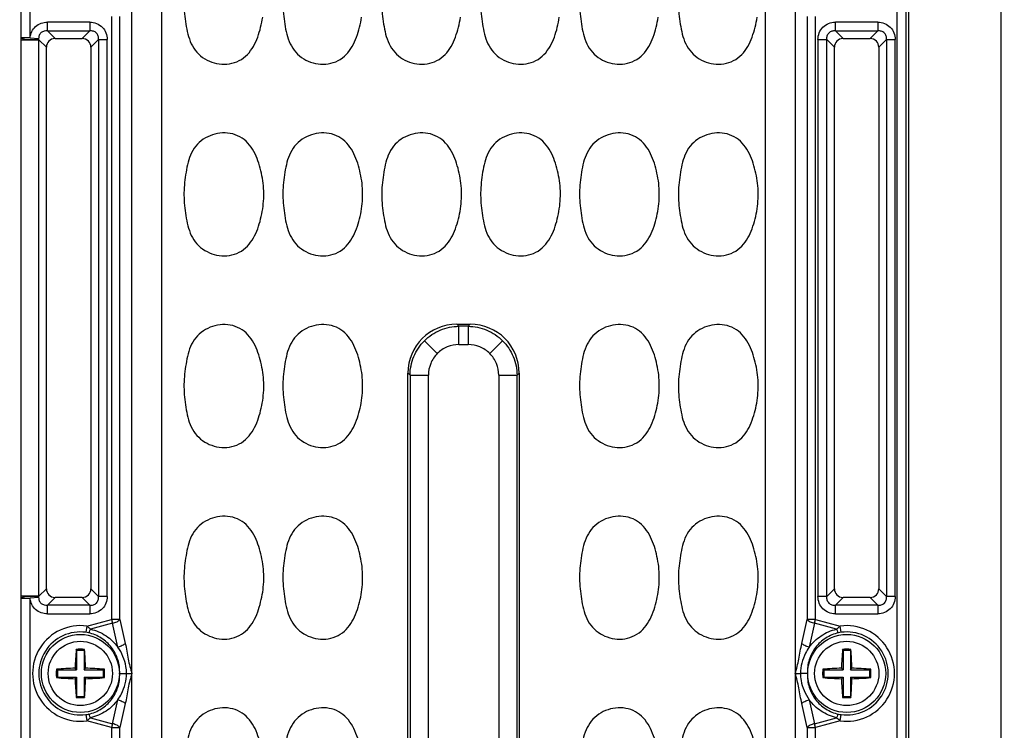
# Model space of a CAD drawing. Units: inches. Extents: x 12209 to 16927, y 346 to 4703.
# Drawn here: x 14605 to 14684, y 1815 to 1873 of the extents above; entities that cross this region are included whole.
import ezdxf

# ---------------------------------------------------------------- set-up
doc = ezdxf.new("R2010")
doc.units = ezdxf.units.IN
doc.header["$PDMODE"] = 3
doc.layers.add('02___PRT_ALL_AXES', color=7, linetype='Continuous')
doc.layers.add('尺寸线', color=3, linetype='Continuous', lineweight=13)
doc.dimstyles.new('ISO-25$0', dxfattribs={"dimscale": 15, "dimtxt": 2.5, "dimasz": 2.5, "dimexe": 1.25, "dimexo": 0.625, "dimtad": 1, "dimdec": 1, "dimdsep": 46, "dimtxsty": 'Standard', "dimcen": 2.5, "dimadec": 0, "dimazin": 0, "dimtfac": 1, "dimtdec": 1, "dimtmove": 0, "dimatfit": 3, "dimfxl": 0, "dimarcsym": 0})

# ---------------------------------------------------------------- blocks, each defined once
blk = doc.blocks.new('*D87')
at = {"layer": 'Defpoints', "color": 0}
for p in [(15290.104, 2098.57), (15290.104, 1856.156), (14534.264, 1822.57)]:
    blk.add_point(p, dxfattribs=at)
at = {"layer": '尺寸线', "color": 0, "lineweight": -2}
for p, q in [((14534.264, 1831.945), (14534.264, 2117.32)), ((15290.104, 1865.531), (15290.104, 2117.32)), ((14571.764, 2098.57), (15252.604, 2098.57))]:
    blk.add_line(p, q, dxfattribs=at)
at = {"layer": '尺寸线', "color": 0}
for points in [[(14571.764, 2104.82), (14571.764, 2092.32), (14534.264, 2098.57)], [(15252.604, 2104.82), (15252.604, 2092.32), (15290.104, 2098.57)]]:
    blk.add_solid(points, dxfattribs=at)
at = {"layer": '尺寸线', "color": 0, "insert": (14912.184, 2127.015), "char_height": 37.5, "attachment_point": 5}
blk.add_mtext('755', dxfattribs=at)

msp = doc.modelspace()

# ---------------------------------------------------------------- linework, layer by layer
at = {"color": 7, "linetype": 'Continuous'}
for p, q in [((14683.965, 1697.123), (14683.965, 1942.123)), ((14675.533, 1935.623), (14675.533, 1703.623)), ((14676.28, 1703.623), (14676.28, 1935.623)), ((14676.465, 1935.623), (14676.465, 1703.623)), ((14613.631, 1713.32), (14613.631, 1925.925)), ((14616.056, 1713.713), (14616.056, 1925.532)), ((14664.875, 1925.532), (14664.875, 1711.213)), ((14667.299, 1925.925), (14667.299, 1713.32)), ((14604.65, 1883.206), (14604.65, 1871.04)), ((14605.397, 1871.04), (14605.397, 1883.206)), ((14606.8, 1871.593), (14606.8, 1872.298)), ((14610.231, 1872.298), (14606.8, 1872.298)), ((14610.231, 1872.298), (14610.231, 1871.593)), ((14611.987, 1872.755), (14611.987, 1823.991)), ((14612.667, 1823.991), (14612.667, 1872.755)), ((14668.263, 1872.755), (14668.263, 1823.991)), ((14668.943, 1823.991), (14668.943, 1872.755)), ((14670.55, 1871.593), (14670.55, 1872.298)), ((14673.981, 1872.298), (14670.55, 1872.298)), ((14673.981, 1872.298), (14673.981, 1871.593)), ((14606.8, 1871.593), (14607.421, 1870.972)), ((14606.8, 1871.593), (14610.231, 1871.593)), ((14609.61, 1870.972), (14610.231, 1871.593)), ((14670.55, 1871.593), (14671.171, 1870.972)), ((14670.55, 1871.593), (14673.981, 1871.593)), ((14673.36, 1870.972), (14673.981, 1871.593)), ((14604.649, 1870.882), (14604.649, 1825.863)), ((14604.649, 1870.882), (14606.101, 1870.882)), ((14605.397, 1871.04), (14604.65, 1871.04)), ((14605.397, 1871.04), (14606.091, 1870.971)), ((14606.101, 1825.863), (14606.101, 1870.882)), ((14606.716, 1870.267), (14606.101, 1870.882)), ((14607.421, 1870.972), (14609.61, 1870.972)), ((14610.936, 1870.888), (14610.314, 1870.267)), ((14610.936, 1870.888), (14610.936, 1825.857)), ((14610.936, 1870.888), (14611.64, 1870.888)), ((14611.64, 1825.857), (14611.64, 1870.888)), ((14669.14, 1870.888), (14669.14, 1825.857)), ((14669.14, 1870.888), (14669.845, 1870.888)), ((14669.845, 1825.857), (14669.845, 1870.888)), ((14670.466, 1870.267), (14669.845, 1870.888)), ((14671.171, 1870.972), (14673.36, 1870.972)), ((14674.686, 1870.888), (14674.064, 1870.267)), ((14674.686, 1870.888), (14674.686, 1825.857)), ((14674.686, 1870.888), (14675.39, 1870.888)), ((14675.39, 1825.857), (14675.39, 1870.888)), ((14606.716, 1826.478), (14606.716, 1870.267)), ((14610.314, 1870.267), (14610.314, 1826.478)), ((14670.466, 1826.478), (14670.466, 1870.267)), ((14674.064, 1870.267), (14674.064, 1826.478)), ((14639.926, 1847.873), (14640.096, 1847.703)), ((14639.926, 1847.873), (14641.004, 1847.873)), ((14640.096, 1846.217), (14640.096, 1847.703)), ((14640.834, 1847.703), (14640.096, 1847.703)), ((14640.834, 1847.703), (14641.004, 1847.873)), ((14640.834, 1847.703), (14640.834, 1846.217)), ((14638.343, 1845.495), (14637.302, 1846.535)), ((14642.588, 1845.495), (14643.628, 1846.535)), ((14640.096, 1846.217), (14640.834, 1846.217)), ((14635.965, 1795.334), (14635.965, 1843.912)), ((14636.135, 1843.742), (14635.965, 1843.912)), ((14636.135, 1843.742), (14636.135, 1795.504)), ((14636.135, 1843.742), (14637.621, 1843.742)), ((14637.621, 1795.504), (14637.621, 1843.742)), ((14643.31, 1843.742), (14643.31, 1795.504)), ((14643.31, 1843.742), (14644.795, 1843.742)), ((14644.965, 1843.912), (14644.795, 1843.742)), ((14644.795, 1795.504), (14644.795, 1843.742)), ((14644.965, 1843.912), (14644.965, 1795.334)), ((14606.101, 1825.863), (14604.649, 1825.863)), ((14606.091, 1825.774), (14605.397, 1825.706)), ((14606.101, 1825.863), (14606.716, 1826.478)), ((14607.421, 1825.773), (14606.8, 1825.152)), ((14609.61, 1825.773), (14607.421, 1825.773)), ((14610.231, 1825.152), (14609.61, 1825.773)), ((14610.314, 1826.478), (14610.936, 1825.857)), ((14611.64, 1825.857), (14610.936, 1825.857)), ((14669.845, 1825.857), (14669.14, 1825.857)), ((14669.845, 1825.857), (14670.466, 1826.478)), ((14671.171, 1825.773), (14670.55, 1825.152)), ((14673.36, 1825.773), (14671.171, 1825.773)), ((14673.981, 1825.152), (14673.36, 1825.773)), ((14674.064, 1826.478), (14674.686, 1825.857)), ((14675.39, 1825.857), (14674.686, 1825.857)), ((14604.65, 1825.706), (14604.65, 1813.54)), ((14604.65, 1825.706), (14605.397, 1825.706)), ((14605.397, 1813.54), (14605.397, 1825.706)), ((14606.8, 1824.447), (14606.8, 1825.152)), ((14610.231, 1825.152), (14606.8, 1825.152)), ((14610.231, 1825.152), (14610.231, 1824.447)), ((14670.55, 1824.447), (14670.55, 1825.152)), ((14673.981, 1825.152), (14670.55, 1825.152)), ((14673.981, 1825.152), (14673.981, 1824.447)), ((14606.8, 1824.447), (14610.231, 1824.447)), ((14670.55, 1824.447), (14673.981, 1824.447)), ((14609.987, 1823.455), (14609.919, 1822.951)), ((14609.987, 1823.455), (14611.987, 1823.991)), ((14612.069, 1823.684), (14610.279, 1823.205)), ((14611.987, 1823.991), (14612.069, 1823.684)), ((14612.667, 1823.991), (14611.987, 1823.991)), ((14612.5, 1821.748), (14612.069, 1823.684)), ((14612.667, 1823.991), (14613.098, 1822.054)), ((14667.832, 1822.054), (14668.263, 1823.991)), ((14668.943, 1823.991), (14668.263, 1823.991)), ((14668.861, 1823.684), (14668.43, 1821.748)), ((14668.861, 1823.684), (14668.943, 1823.991)), ((14670.651, 1823.205), (14668.861, 1823.684)), ((14668.943, 1823.991), (14670.943, 1823.455)), ((14671.012, 1822.951), (14670.943, 1823.455)), ((14609.165, 1821.473), (14609.129, 1821.572)), ((14609.165, 1821.473), (14609.165, 1819.923)), ((14609.765, 1821.473), (14609.165, 1821.473)), ((14609.765, 1821.473), (14609.802, 1821.572)), ((14609.765, 1821.473), (14609.765, 1819.923)), ((14671.165, 1821.473), (14671.129, 1821.572)), ((14671.165, 1821.473), (14671.165, 1819.923)), ((14671.765, 1821.473), (14671.165, 1821.473)), ((14671.765, 1821.473), (14671.802, 1821.572)), ((14671.765, 1821.473), (14671.765, 1819.923)), ((14607.615, 1819.923), (14607.524, 1819.96)), ((14607.615, 1819.923), (14607.615, 1819.323)), ((14607.615, 1819.923), (14609.165, 1819.923)), ((14609.165, 1819.923), (14609.043, 1820.045)), ((14609.765, 1819.923), (14609.888, 1820.045)), ((14609.765, 1819.923), (14611.315, 1819.923)), ((14611.315, 1819.923), (14611.406, 1819.96)), ((14611.315, 1819.923), (14611.315, 1819.323)), ((14612.642, 1819.623), (14613.208, 1819.623)), ((14613.208, 1819.623), (14613.628, 1819.623)), ((14613.516, 1819.623), (14613.628, 1819.623)), ((14667.302, 1819.623), (14667.722, 1819.623)), ((14668.288, 1819.623), (14667.722, 1819.623)), ((14669.615, 1819.923), (14669.524, 1819.96)), ((14669.615, 1819.923), (14669.615, 1819.323)), ((14669.615, 1819.923), (14671.165, 1819.923)), ((14671.165, 1819.923), (14671.043, 1820.045)), ((14671.765, 1819.923), (14671.888, 1820.045)), ((14671.765, 1819.923), (14673.315, 1819.923)), ((14673.315, 1819.923), (14673.406, 1819.96)), ((14673.315, 1819.923), (14673.315, 1819.323)), ((14607.615, 1819.323), (14607.524, 1819.285)), ((14607.615, 1819.323), (14609.165, 1819.323)), ((14609.165, 1819.323), (14609.043, 1819.2)), ((14609.165, 1819.323), (14609.165, 1817.773)), ((14609.765, 1819.323), (14609.765, 1817.773)), ((14609.765, 1819.323), (14609.888, 1819.2)), ((14609.765, 1819.323), (14611.315, 1819.323)), ((14611.315, 1819.323), (14611.406, 1819.285)), ((14669.615, 1819.323), (14669.524, 1819.285)), ((14669.615, 1819.323), (14671.165, 1819.323)), ((14671.165, 1819.323), (14671.043, 1819.2)), ((14671.165, 1819.323), (14671.165, 1817.773)), ((14671.765, 1819.323), (14671.765, 1817.773)), ((14671.765, 1819.323), (14671.888, 1819.2)), ((14671.765, 1819.323), (14673.315, 1819.323)), ((14673.315, 1819.323), (14673.406, 1819.285)), ((14609.165, 1817.773), (14609.129, 1817.673)), ((14609.165, 1817.773), (14609.765, 1817.773)), ((14609.765, 1817.773), (14609.802, 1817.673)), ((14612.069, 1815.561), (14612.5, 1817.497)), ((14613.098, 1817.191), (14612.667, 1815.255)), ((14668.263, 1815.255), (14667.832, 1817.191)), ((14668.43, 1817.497), (14668.861, 1815.561)), ((14671.165, 1817.773), (14671.129, 1817.673)), ((14671.165, 1817.773), (14671.765, 1817.773)), ((14671.765, 1817.773), (14671.802, 1817.673)), ((14609.919, 1816.294), (14609.987, 1815.791)), ((14670.943, 1815.791), (14671.012, 1816.294)), ((14611.987, 1815.255), (14609.987, 1815.791)), ((14610.279, 1816.041), (14612.069, 1815.561)), ((14612.069, 1815.561), (14611.987, 1815.255)), ((14668.861, 1815.561), (14670.651, 1816.041)), ((14668.943, 1815.255), (14668.861, 1815.561)), ((14670.943, 1815.791), (14668.943, 1815.255)), ((14611.987, 1815.255), (14611.987, 1766.491)), ((14611.987, 1815.255), (14612.667, 1815.255)), ((14612.667, 1766.491), (14612.667, 1815.255)), ((14668.263, 1815.255), (14668.263, 1766.491)), ((14668.263, 1815.255), (14668.943, 1815.255)), ((14668.943, 1766.491), (14668.943, 1815.255))]:
    msp.add_line(p, q, dxfattribs=at)
for centre in [(14609.465, 1819.623), (14671.465, 1819.623)]:
    msp.add_circle(centre, 3.155, dxfattribs=at)
for centre, radius, start, end in [((14613.567, 1870.88), 8.918, 178.97427, 179.98476), ((14602.942, 1870.58), 3.173, 5.46153, 7.08089), ((14613.567, 1825.865), 8.918, 180.01524, 181.02573), ((14602.942, 1826.165), 3.173, 352.91911, 354.53847), ((14609.465, 1819.623), 3.867, 82.24297, 277.75703), ((14671.465, 1819.623), 3.867, 262.24297, 97.75703), ((14609.465, 1819.623), 3.359, 82.24297, 277.75703), ((14609.586, 1820.481), 2.493, 77.52808, 82.32041), ((14671.345, 1820.481), 2.493, 97.67964, 102.47203), ((14671.465, 1819.623), 3.359, 262.24297, 97.75703), ((14635.678, 1819.312), 26.645, 175.13459, 178.42409), ((14609.465, 1811.481), 10.097, 88.09045, 91.90955), ((14583.171, 1819.308), 26.727, 1.5811, 4.86053), ((14697.678, 1819.312), 26.645, 175.13459, 178.42409), ((14671.465, 1811.481), 10.097, 88.09045, 91.90955), ((14645.171, 1819.308), 26.727, 1.5811, 4.86053), ((14618.541, 1819.623), 11.022, 178.24694, 179.99996), ((14618.542, 1819.623), 11.023, 180.00011, 181.75298), ((14609.781, 1793.32), 26.735, 91.58119, 94.84144), ((14609.154, 1793.393), 26.662, 85.15424, 88.42341), ((14600.389, 1819.623), 11.023, 0.00011, 1.75298), ((14600.39, 1819.623), 11.022, 358.24694, 359.99996), ((14680.541, 1819.623), 11.022, 178.24694, 179.99996), ((14680.542, 1819.623), 11.023, 180.00011, 181.75298), ((14671.781, 1793.32), 26.735, 91.58119, 94.84144), ((14671.154, 1793.393), 26.662, 85.15424, 88.42341), ((14662.389, 1819.623), 11.023, 0.00011, 1.75298), ((14662.39, 1819.623), 11.022, 358.24694, 359.99996), ((14609.776, 1845.852), 26.662, 265.15424, 268.42341), ((14635.76, 1819.938), 26.727, 181.5811, 184.86053), ((14583.252, 1819.933), 26.645, 355.13459, 358.4241), ((14609.15, 1845.925), 26.735, 271.58119, 274.84144), ((14671.776, 1845.852), 26.662, 265.15424, 268.42341), ((14697.76, 1819.938), 26.727, 181.5811, 184.86053), ((14645.252, 1819.933), 26.645, 355.13459, 358.4241), ((14671.15, 1845.925), 26.735, 271.58119, 274.84144), ((14609.465, 1827.764), 10.097, 268.09045, 271.90955), ((14671.465, 1827.764), 10.097, 268.09045, 271.90955), ((14609.586, 1818.764), 2.493, 277.67964, 282.47203), ((14671.345, 1818.764), 2.493, 257.52808, 262.32041)]:
    msp.add_arc(centre, radius, start, end, dxfattribs=at)
for centre, major_axis, ratio, start_param, end_param in [((14607.514, 1870.174), (-0.596, 0.596), 0.889126, -0.726775, 0.726775), ((14609.516, 1870.174), (0.596, 0.596), 0.889126, -0.726775, 0.726775), ((14671.264, 1870.174), (0.596, -0.596), 0.889126, 2.414818, 3.868368), ((14673.266, 1870.174), (0.596, 0.596), 0.889126, -0.726775, 0.726775), ((14640.005, 1843.833), (-2.884, 2.884), 0.980815, -0.775713, 0.775713), ((14640.926, 1843.833), (2.884, 2.884), 0.980815, -0.775713, 0.775713), ((14607.514, 1826.571), (0.596, 0.596), 0.889126, -3.868368, -2.414818), ((14609.516, 1826.571), (-0.596, 0.596), 0.889126, -3.868368, -2.414818), ((14671.264, 1826.571), (0.596, 0.596), 0.889126, 2.414818, 3.868368), ((14673.266, 1826.571), (0.596, -0.596), 0.889126, -0.726775, 0.726775)]:
    msp.add_ellipse(centre, major_axis=major_axis, ratio=ratio, start_param=start_param, end_param=end_param, dxfattribs=at)
for points, knots in [([(14617.925, 1875.04), (14617.892, 1874.766), (14617.84, 1874.215), (14617.85, 1873.385), (14617.936, 1872.561), (14618.062, 1871.742), (14618.255, 1870.934), (14618.607, 1870.175), (14619.17, 1869.55), (14619.886, 1869.117), (14620.691, 1868.887), (14621.529, 1868.892), (14622.331, 1869.146), (14623.006, 1869.651), (14623.491, 1870.332), (14623.83, 1871.092), (14624.064, 1871.888), (14624.174, 1872.43), (14624.215, 1872.702)], [0, 0, 0, 0, 0.062567, 0.125087, 0.187653, 0.250191, 0.312731, 0.375258, 0.437736, 0.500181, 0.562605, 0.625005, 0.687417, 0.749844, 0.812373, 0.874903, 0.937461, 1, 1, 1, 1]), ([(14625.925, 1875.04), (14625.892, 1874.766), (14625.84, 1874.215), (14625.85, 1873.385), (14625.936, 1872.561), (14626.062, 1871.742), (14626.255, 1870.934), (14626.607, 1870.175), (14627.17, 1869.55), (14627.886, 1869.117), (14628.691, 1868.887), (14629.529, 1868.892), (14630.331, 1869.146), (14631.006, 1869.651), (14631.491, 1870.332), (14631.83, 1871.092), (14632.064, 1871.888), (14632.174, 1872.43), (14632.215, 1872.702)], [0, 0, 0, 0, 0.062567, 0.125087, 0.187653, 0.250191, 0.312731, 0.375258, 0.437736, 0.500181, 0.562605, 0.625005, 0.687417, 0.749844, 0.812373, 0.874903, 0.937461, 1, 1, 1, 1]), ([(14633.925, 1875.04), (14633.892, 1874.766), (14633.84, 1874.215), (14633.85, 1873.385), (14633.936, 1872.561), (14634.062, 1871.742), (14634.255, 1870.934), (14634.607, 1870.175), (14635.17, 1869.55), (14635.886, 1869.117), (14636.691, 1868.887), (14637.529, 1868.892), (14638.331, 1869.146), (14639.006, 1869.651), (14639.491, 1870.332), (14639.83, 1871.092), (14640.064, 1871.888), (14640.174, 1872.43), (14640.215, 1872.702)], [0, 0, 0, 0, 0.062567, 0.125087, 0.187653, 0.250191, 0.312731, 0.375258, 0.437736, 0.500181, 0.562605, 0.625005, 0.687417, 0.749844, 0.812373, 0.874903, 0.937461, 1, 1, 1, 1]), ([(14641.925, 1875.04), (14641.892, 1874.766), (14641.84, 1874.215), (14641.85, 1873.385), (14641.936, 1872.561), (14642.062, 1871.742), (14642.255, 1870.934), (14642.607, 1870.175), (14643.17, 1869.55), (14643.886, 1869.117), (14644.691, 1868.887), (14645.529, 1868.892), (14646.331, 1869.146), (14647.006, 1869.651), (14647.491, 1870.332), (14647.83, 1871.092), (14648.064, 1871.888), (14648.174, 1872.43), (14648.215, 1872.702)], [0, 0, 0, 0, 0.062567, 0.125087, 0.187653, 0.250191, 0.312731, 0.375258, 0.437736, 0.500181, 0.562605, 0.625005, 0.687417, 0.749844, 0.812373, 0.874903, 0.937461, 1, 1, 1, 1]), ([(14649.925, 1875.04), (14649.892, 1874.766), (14649.84, 1874.215), (14649.85, 1873.385), (14649.936, 1872.561), (14650.062, 1871.742), (14650.255, 1870.934), (14650.607, 1870.175), (14651.17, 1869.55), (14651.886, 1869.117), (14652.691, 1868.887), (14653.529, 1868.892), (14654.331, 1869.146), (14655.006, 1869.651), (14655.491, 1870.332), (14655.83, 1871.092), (14656.064, 1871.888), (14656.174, 1872.43), (14656.215, 1872.702)], [0, 0, 0, 0, 0.062567, 0.125087, 0.187653, 0.250191, 0.312731, 0.375258, 0.437736, 0.500181, 0.562605, 0.625005, 0.687417, 0.749844, 0.812373, 0.874903, 0.937461, 1, 1, 1, 1]), ([(14657.925, 1875.04), (14657.892, 1874.766), (14657.84, 1874.215), (14657.85, 1873.385), (14657.936, 1872.561), (14658.062, 1871.742), (14658.255, 1870.934), (14658.607, 1870.175), (14659.17, 1869.55), (14659.886, 1869.117), (14660.691, 1868.887), (14661.529, 1868.892), (14662.331, 1869.146), (14663.006, 1869.651), (14663.491, 1870.332), (14663.83, 1871.092), (14664.064, 1871.888), (14664.174, 1872.43), (14664.215, 1872.702)], [0, 0, 0, 0, 0.062567, 0.125087, 0.187653, 0.250191, 0.312731, 0.375258, 0.437736, 0.500181, 0.562605, 0.625005, 0.687417, 0.749844, 0.812373, 0.874903, 0.937461, 1, 1, 1, 1]), ([(14605.397, 1871.04), (14605.43, 1871.376), (14605.752, 1872.056), (14606.462, 1872.298), (14606.8, 1872.298)], [0, 0, 0, 0, 0.499919, 1, 1, 1, 1]), ([(14610.231, 1872.298), (14610.418, 1872.298), (14610.791, 1872.231), (14611.264, 1871.921), (14611.573, 1871.448), (14611.64, 1871.075), (14611.64, 1870.888)], [0, 0, 0, 0, 0.253762, 0.5, 0.746238, 1, 1, 1, 1]), ([(14669.14, 1870.888), (14669.14, 1871.075), (14669.207, 1871.448), (14669.516, 1871.921), (14669.99, 1872.231), (14670.363, 1872.298), (14670.55, 1872.298)], [0, 0, 0, 0, 0.253762, 0.5, 0.746238, 1, 1, 1, 1]), ([(14673.981, 1872.298), (14674.168, 1872.298), (14674.541, 1872.231), (14675.014, 1871.921), (14675.323, 1871.448), (14675.39, 1871.075), (14675.39, 1870.888)], [0, 0, 0, 0, 0.253762, 0.5, 0.746238, 1, 1, 1, 1]), ([(14606.8, 1871.593), (14606.712, 1871.601), (14606.531, 1871.591), (14606.281, 1871.47), (14606.122, 1871.24), (14606.091, 1871.06), (14606.091, 1870.971)], [0, 0, 0, 0, 0.247633, 0.499445, 0.751324, 1, 1, 1, 1]), ([(14610.936, 1870.888), (14610.945, 1870.983), (14610.933, 1871.179), (14610.785, 1871.442), (14610.522, 1871.59), (14610.326, 1871.602), (14610.231, 1871.593)], [0, 0, 0, 0, 0.248217, 0.499998, 0.751773, 1, 1, 1, 1]), ([(14670.55, 1871.593), (14670.455, 1871.602), (14670.258, 1871.59), (14669.996, 1871.442), (14669.848, 1871.179), (14669.836, 1870.983), (14669.845, 1870.888)], [0, 0, 0, 0, 0.248217, 0.499998, 0.751773, 1, 1, 1, 1]), ([(14674.686, 1870.888), (14674.695, 1870.983), (14674.683, 1871.179), (14674.535, 1871.442), (14674.272, 1871.59), (14674.076, 1871.602), (14673.981, 1871.593)], [0, 0, 0, 0, 0.248217, 0.499998, 0.751773, 1, 1, 1, 1]), ([(14604.65, 1871.04), (14604.659, 1871.019), (14604.727, 1870.979), (14604.871, 1870.939), (14605.107, 1870.903), (14605.292, 1870.893), (14605.396, 1870.891)], [0, 0, 0, 0, 0.086501, 0.277438, 0.596036, 1, 1, 1, 1]), ([(14605.396, 1870.891), (14605.55, 1870.889), (14605.783, 1870.899), (14606.019, 1870.938), (14606.091, 1870.971)], [0, 0, 0, 0, 0.658747, 1, 1, 1, 1]), ([(14624.215, 1857.202), (14624.298, 1857.748), (14624.35, 1858.861), (14624.113, 1860.23), (14623.781, 1861.286), (14623.421, 1862.037), (14622.903, 1862.697), (14622.198, 1863.161), (14621.384, 1863.372), (14620.547, 1863.334), (14619.753, 1863.067), (14619.058, 1862.599), (14618.531, 1861.945), (14618.212, 1861.172), (14618.038, 1860.361), (14617.959, 1859.814), (14617.925, 1859.54)], [0, 0, 0, 0, 0.125019, 0.250035, 0.312624, 0.375197, 0.437764, 0.500209, 0.562659, 0.625082, 0.687514, 0.749946, 0.812375, 0.874884, 0.937439, 1, 1, 1, 1]), ([(14632.215, 1857.202), (14632.298, 1857.748), (14632.35, 1858.861), (14632.113, 1860.23), (14631.781, 1861.286), (14631.421, 1862.037), (14630.903, 1862.697), (14630.198, 1863.161), (14629.384, 1863.372), (14628.547, 1863.334), (14627.753, 1863.067), (14627.058, 1862.599), (14626.531, 1861.945), (14626.212, 1861.172), (14626.038, 1860.361), (14625.959, 1859.814), (14625.925, 1859.54)], [0, 0, 0, 0, 0.125019, 0.250035, 0.312624, 0.375197, 0.437764, 0.500209, 0.562659, 0.625082, 0.687514, 0.749946, 0.812375, 0.874884, 0.937439, 1, 1, 1, 1]), ([(14640.215, 1857.202), (14640.298, 1857.748), (14640.35, 1858.861), (14640.113, 1860.23), (14639.781, 1861.286), (14639.421, 1862.037), (14638.903, 1862.697), (14638.198, 1863.161), (14637.384, 1863.372), (14636.547, 1863.334), (14635.753, 1863.067), (14635.058, 1862.599), (14634.531, 1861.945), (14634.212, 1861.172), (14634.038, 1860.361), (14633.959, 1859.814), (14633.925, 1859.54)], [0, 0, 0, 0, 0.125019, 0.250035, 0.312624, 0.375197, 0.437764, 0.500209, 0.562659, 0.625082, 0.687514, 0.749946, 0.812375, 0.874884, 0.937439, 1, 1, 1, 1]), ([(14648.215, 1857.202), (14648.298, 1857.748), (14648.35, 1858.861), (14648.113, 1860.23), (14647.781, 1861.286), (14647.421, 1862.037), (14646.903, 1862.697), (14646.198, 1863.161), (14645.384, 1863.372), (14644.547, 1863.334), (14643.753, 1863.067), (14643.058, 1862.599), (14642.531, 1861.945), (14642.212, 1861.172), (14642.038, 1860.361), (14641.959, 1859.814), (14641.925, 1859.54)], [0, 0, 0, 0, 0.125019, 0.250035, 0.312624, 0.375197, 0.437764, 0.500209, 0.562659, 0.625082, 0.687514, 0.749946, 0.812375, 0.874884, 0.937439, 1, 1, 1, 1]), ([(14656.215, 1857.202), (14656.298, 1857.748), (14656.35, 1858.861), (14656.113, 1860.23), (14655.781, 1861.286), (14655.421, 1862.037), (14654.903, 1862.697), (14654.198, 1863.161), (14653.384, 1863.372), (14652.547, 1863.334), (14651.753, 1863.067), (14651.058, 1862.599), (14650.531, 1861.945), (14650.212, 1861.172), (14650.038, 1860.361), (14649.959, 1859.814), (14649.925, 1859.54)], [0, 0, 0, 0, 0.125019, 0.250035, 0.312624, 0.375197, 0.437764, 0.500209, 0.562659, 0.625082, 0.687514, 0.749946, 0.812375, 0.874884, 0.937439, 1, 1, 1, 1]), ([(14664.215, 1857.202), (14664.298, 1857.748), (14664.35, 1858.861), (14664.113, 1860.23), (14663.781, 1861.286), (14663.421, 1862.037), (14662.903, 1862.697), (14662.198, 1863.161), (14661.384, 1863.372), (14660.547, 1863.334), (14659.753, 1863.067), (14659.058, 1862.599), (14658.531, 1861.945), (14658.212, 1861.172), (14658.038, 1860.361), (14657.959, 1859.814), (14657.925, 1859.54)], [0, 0, 0, 0, 0.125019, 0.250035, 0.312624, 0.375197, 0.437764, 0.500209, 0.562659, 0.625082, 0.687514, 0.749946, 0.812375, 0.874884, 0.937439, 1, 1, 1, 1]), ([(14617.925, 1859.54), (14617.892, 1859.266), (14617.84, 1858.715), (14617.85, 1857.885), (14617.936, 1857.061), (14618.062, 1856.242), (14618.255, 1855.434), (14618.607, 1854.675), (14619.17, 1854.05), (14619.886, 1853.617), (14620.691, 1853.387), (14621.529, 1853.392), (14622.331, 1853.646), (14623.006, 1854.151), (14623.491, 1854.832), (14623.83, 1855.592), (14624.064, 1856.388), (14624.174, 1856.93), (14624.215, 1857.202)], [0, 0, 0, 0, 0.062567, 0.125087, 0.187653, 0.250191, 0.312731, 0.375258, 0.437736, 0.500181, 0.562605, 0.625005, 0.687417, 0.749844, 0.812373, 0.874903, 0.937461, 1, 1, 1, 1]), ([(14625.925, 1859.54), (14625.892, 1859.266), (14625.84, 1858.715), (14625.85, 1857.885), (14625.936, 1857.061), (14626.062, 1856.242), (14626.255, 1855.434), (14626.607, 1854.675), (14627.17, 1854.05), (14627.886, 1853.617), (14628.691, 1853.387), (14629.529, 1853.392), (14630.331, 1853.646), (14631.006, 1854.151), (14631.491, 1854.832), (14631.83, 1855.592), (14632.064, 1856.388), (14632.174, 1856.93), (14632.215, 1857.202)], [0, 0, 0, 0, 0.062567, 0.125087, 0.187653, 0.250191, 0.312731, 0.375258, 0.437736, 0.500181, 0.562605, 0.625005, 0.687417, 0.749844, 0.812373, 0.874903, 0.937461, 1, 1, 1, 1]), ([(14633.925, 1859.54), (14633.892, 1859.266), (14633.84, 1858.715), (14633.85, 1857.885), (14633.936, 1857.061), (14634.062, 1856.242), (14634.255, 1855.434), (14634.607, 1854.675), (14635.17, 1854.05), (14635.886, 1853.617), (14636.691, 1853.387), (14637.529, 1853.392), (14638.331, 1853.646), (14639.006, 1854.151), (14639.491, 1854.832), (14639.83, 1855.592), (14640.064, 1856.388), (14640.174, 1856.93), (14640.215, 1857.202)], [0, 0, 0, 0, 0.062567, 0.125087, 0.187653, 0.250191, 0.312731, 0.375258, 0.437736, 0.500181, 0.562605, 0.625005, 0.687417, 0.749844, 0.812373, 0.874903, 0.937461, 1, 1, 1, 1]), ([(14641.925, 1859.54), (14641.892, 1859.266), (14641.84, 1858.715), (14641.85, 1857.885), (14641.936, 1857.061), (14642.062, 1856.242), (14642.255, 1855.434), (14642.607, 1854.675), (14643.17, 1854.05), (14643.886, 1853.617), (14644.691, 1853.387), (14645.529, 1853.392), (14646.331, 1853.646), (14647.006, 1854.151), (14647.491, 1854.832), (14647.83, 1855.592), (14648.064, 1856.388), (14648.174, 1856.93), (14648.215, 1857.202)], [0, 0, 0, 0, 0.062567, 0.125087, 0.187653, 0.250191, 0.312731, 0.375258, 0.437736, 0.500181, 0.562605, 0.625005, 0.687417, 0.749844, 0.812373, 0.874903, 0.937461, 1, 1, 1, 1]), ([(14649.925, 1859.54), (14649.892, 1859.266), (14649.84, 1858.715), (14649.85, 1857.885), (14649.936, 1857.061), (14650.062, 1856.242), (14650.255, 1855.434), (14650.607, 1854.675), (14651.17, 1854.05), (14651.886, 1853.617), (14652.691, 1853.387), (14653.529, 1853.392), (14654.331, 1853.646), (14655.006, 1854.151), (14655.491, 1854.832), (14655.83, 1855.592), (14656.064, 1856.388), (14656.174, 1856.93), (14656.215, 1857.202)], [0, 0, 0, 0, 0.062567, 0.125087, 0.187653, 0.250191, 0.312731, 0.375258, 0.437736, 0.500181, 0.562605, 0.625005, 0.687417, 0.749844, 0.812373, 0.874903, 0.937461, 1, 1, 1, 1]), ([(14657.925, 1859.54), (14657.892, 1859.266), (14657.84, 1858.715), (14657.85, 1857.885), (14657.936, 1857.061), (14658.062, 1856.242), (14658.255, 1855.434), (14658.607, 1854.675), (14659.17, 1854.05), (14659.886, 1853.617), (14660.691, 1853.387), (14661.529, 1853.392), (14662.331, 1853.646), (14663.006, 1854.151), (14663.491, 1854.832), (14663.83, 1855.592), (14664.064, 1856.388), (14664.174, 1856.93), (14664.215, 1857.202)], [0, 0, 0, 0, 0.062567, 0.125087, 0.187653, 0.250191, 0.312731, 0.375258, 0.437736, 0.500181, 0.562605, 0.625005, 0.687417, 0.749844, 0.812373, 0.874903, 0.937461, 1, 1, 1, 1]), ([(14624.215, 1841.702), (14624.298, 1842.248), (14624.35, 1843.361), (14624.113, 1844.729), (14623.781, 1845.784), (14623.422, 1846.535), (14622.905, 1847.195), (14622.201, 1847.66), (14621.388, 1847.871), (14620.551, 1847.834), (14619.757, 1847.569), (14619.062, 1847.102), (14618.533, 1846.449), (14618.214, 1845.677), (14618.038, 1844.866), (14617.96, 1844.32), (14617.926, 1844.046)], [0, 0, 0, 0, 0.125018, 0.250035, 0.312623, 0.375197, 0.437764, 0.500209, 0.562659, 0.625082, 0.687514, 0.749946, 0.812375, 0.874885, 0.937439, 1, 1, 1, 1]), ([(14632.215, 1841.702), (14632.298, 1842.248), (14632.35, 1843.361), (14632.113, 1844.73), (14631.781, 1845.786), (14631.421, 1846.537), (14630.903, 1847.197), (14630.198, 1847.661), (14629.384, 1847.872), (14628.547, 1847.834), (14627.753, 1847.567), (14627.058, 1847.099), (14626.531, 1846.445), (14626.212, 1845.672), (14626.038, 1844.861), (14625.959, 1844.314), (14625.925, 1844.04)], [0, 0, 0, 0, 0.125019, 0.250035, 0.312624, 0.375197, 0.437764, 0.500209, 0.562659, 0.625082, 0.687514, 0.749946, 0.812375, 0.874884, 0.937439, 1, 1, 1, 1]), ([(14637.302, 1846.535), (14637.666, 1846.899), (14638.544, 1847.49), (14639.582, 1847.699), (14640.096, 1847.703)], [0, 0, 0, 0, 0.499667, 1, 1, 1, 1]), ([(14640.834, 1847.703), (14641.349, 1847.699), (14642.386, 1847.49), (14643.265, 1846.899), (14643.628, 1846.535)], [0, 0, 0, 0, 0.500333, 1, 1, 1, 1]), ([(14656.215, 1841.702), (14656.298, 1842.248), (14656.35, 1843.361), (14656.113, 1844.73), (14655.781, 1845.786), (14655.421, 1846.537), (14654.903, 1847.197), (14654.198, 1847.661), (14653.384, 1847.872), (14652.547, 1847.834), (14651.753, 1847.567), (14651.058, 1847.099), (14650.531, 1846.445), (14650.212, 1845.672), (14650.038, 1844.861), (14649.959, 1844.314), (14649.925, 1844.04)], [0, 0, 0, 0, 0.125019, 0.250035, 0.312624, 0.375197, 0.437764, 0.500209, 0.562659, 0.625082, 0.687514, 0.749946, 0.812375, 0.874884, 0.937439, 1, 1, 1, 1]), ([(14664.215, 1841.702), (14664.298, 1842.248), (14664.35, 1843.361), (14664.113, 1844.73), (14663.781, 1845.786), (14663.421, 1846.537), (14662.903, 1847.197), (14662.198, 1847.661), (14661.384, 1847.872), (14660.547, 1847.834), (14659.753, 1847.567), (14659.058, 1847.099), (14658.531, 1846.445), (14658.212, 1845.672), (14658.038, 1844.861), (14657.959, 1844.314), (14657.925, 1844.04)], [0, 0, 0, 0, 0.125019, 0.250035, 0.312624, 0.375197, 0.437764, 0.500209, 0.562659, 0.625082, 0.687514, 0.749946, 0.812375, 0.874884, 0.937439, 1, 1, 1, 1]), ([(14636.135, 1843.742), (14636.139, 1844.256), (14636.348, 1845.294), (14636.939, 1846.172), (14637.302, 1846.535)], [0, 0, 0, 0, 0.500333, 1, 1, 1, 1]), ([(14643.628, 1846.535), (14643.991, 1846.172), (14644.582, 1845.294), (14644.792, 1844.256), (14644.795, 1843.742)], [0, 0, 0, 0, 0.499667, 1, 1, 1, 1]), ([(14640.096, 1846.217), (14639.774, 1846.217), (14639.123, 1846.091), (14638.571, 1845.723), (14638.343, 1845.495)], [0, 0, 0, 0, 0.500043, 1, 1, 1, 1]), ([(14642.588, 1845.495), (14642.36, 1845.723), (14641.807, 1846.091), (14641.157, 1846.217), (14640.834, 1846.217)], [0, 0, 0, 0, 0.499957, 1, 1, 1, 1]), ([(14638.343, 1845.495), (14638.115, 1845.267), (14637.747, 1844.715), (14637.621, 1844.064), (14637.621, 1843.742)], [0, 0, 0, 0, 0.499957, 1, 1, 1, 1]), ([(14643.31, 1843.742), (14643.31, 1844.064), (14643.183, 1844.715), (14642.816, 1845.267), (14642.588, 1845.495)], [0, 0, 0, 0, 0.500043, 1, 1, 1, 1]), ([(14617.926, 1844.046), (14617.893, 1843.771), (14617.84, 1843.221), (14617.85, 1842.39), (14617.935, 1841.566), (14618.062, 1840.746), (14618.254, 1839.938), (14618.605, 1839.178), (14619.167, 1838.552), (14619.884, 1838.118), (14620.689, 1837.888), (14621.527, 1837.892), (14622.329, 1838.145), (14623.005, 1838.65), (14623.491, 1839.331), (14623.83, 1840.091), (14624.064, 1840.887), (14624.174, 1841.429), (14624.215, 1841.702)], [0, 0, 0, 0, 0.062567, 0.125087, 0.187653, 0.250192, 0.312732, 0.375259, 0.437737, 0.500182, 0.562606, 0.625006, 0.687417, 0.749844, 0.812374, 0.874903, 0.937461, 1, 1, 1, 1]), ([(14625.925, 1844.04), (14625.892, 1843.766), (14625.84, 1843.215), (14625.85, 1842.385), (14625.936, 1841.561), (14626.062, 1840.742), (14626.255, 1839.934), (14626.607, 1839.175), (14627.17, 1838.55), (14627.886, 1838.117), (14628.691, 1837.887), (14629.529, 1837.892), (14630.331, 1838.146), (14631.006, 1838.651), (14631.491, 1839.332), (14631.83, 1840.092), (14632.064, 1840.888), (14632.174, 1841.43), (14632.215, 1841.702)], [0, 0, 0, 0, 0.062567, 0.125087, 0.187653, 0.250191, 0.312731, 0.375258, 0.437736, 0.500181, 0.562605, 0.625005, 0.687417, 0.749844, 0.812373, 0.874903, 0.937461, 1, 1, 1, 1]), ([(14649.925, 1844.04), (14649.892, 1843.766), (14649.84, 1843.215), (14649.85, 1842.385), (14649.936, 1841.561), (14650.062, 1840.742), (14650.255, 1839.934), (14650.607, 1839.175), (14651.17, 1838.55), (14651.886, 1838.117), (14652.691, 1837.887), (14653.529, 1837.892), (14654.331, 1838.146), (14655.006, 1838.651), (14655.491, 1839.332), (14655.83, 1840.092), (14656.064, 1840.888), (14656.174, 1841.43), (14656.215, 1841.702)], [0, 0, 0, 0, 0.062567, 0.125087, 0.187653, 0.250191, 0.312731, 0.375258, 0.437736, 0.500181, 0.562605, 0.625005, 0.687417, 0.749844, 0.812373, 0.874903, 0.937461, 1, 1, 1, 1]), ([(14657.925, 1844.04), (14657.892, 1843.766), (14657.84, 1843.215), (14657.85, 1842.385), (14657.936, 1841.561), (14658.062, 1840.742), (14658.255, 1839.934), (14658.607, 1839.175), (14659.17, 1838.55), (14659.886, 1838.117), (14660.691, 1837.887), (14661.529, 1837.892), (14662.331, 1838.146), (14663.006, 1838.651), (14663.491, 1839.332), (14663.83, 1840.092), (14664.064, 1840.888), (14664.174, 1841.43), (14664.215, 1841.702)], [0, 0, 0, 0, 0.062567, 0.125087, 0.187653, 0.250191, 0.312731, 0.375258, 0.437736, 0.500181, 0.562605, 0.625005, 0.687417, 0.749844, 0.812373, 0.874903, 0.937461, 1, 1, 1, 1]), ([(14624.215, 1826.202), (14624.298, 1826.748), (14624.35, 1827.861), (14624.113, 1829.23), (14623.781, 1830.286), (14623.421, 1831.037), (14622.903, 1831.697), (14622.198, 1832.161), (14621.384, 1832.372), (14620.547, 1832.334), (14619.753, 1832.067), (14619.058, 1831.599), (14618.531, 1830.945), (14618.212, 1830.172), (14618.038, 1829.361), (14617.959, 1828.814), (14617.925, 1828.54)], [0, 0, 0, 0, 0.125019, 0.250035, 0.312624, 0.375197, 0.437764, 0.500209, 0.562659, 0.625082, 0.687514, 0.749946, 0.812375, 0.874884, 0.937439, 1, 1, 1, 1]), ([(14632.215, 1826.202), (14632.298, 1826.748), (14632.35, 1827.861), (14632.113, 1829.23), (14631.781, 1830.286), (14631.421, 1831.037), (14630.903, 1831.697), (14630.198, 1832.161), (14629.384, 1832.372), (14628.547, 1832.334), (14627.753, 1832.067), (14627.058, 1831.599), (14626.531, 1830.945), (14626.212, 1830.172), (14626.038, 1829.361), (14625.959, 1828.814), (14625.925, 1828.54)], [0, 0, 0, 0, 0.125019, 0.250035, 0.312624, 0.375197, 0.437764, 0.500209, 0.562659, 0.625082, 0.687514, 0.749946, 0.812375, 0.874884, 0.937439, 1, 1, 1, 1]), ([(14656.215, 1826.202), (14656.298, 1826.748), (14656.35, 1827.861), (14656.113, 1829.23), (14655.781, 1830.286), (14655.421, 1831.037), (14654.903, 1831.697), (14654.198, 1832.161), (14653.384, 1832.372), (14652.547, 1832.334), (14651.753, 1832.067), (14651.058, 1831.599), (14650.531, 1830.945), (14650.212, 1830.172), (14650.038, 1829.361), (14649.959, 1828.814), (14649.925, 1828.54)], [0, 0, 0, 0, 0.125019, 0.250035, 0.312624, 0.375197, 0.437764, 0.500209, 0.562659, 0.625082, 0.687514, 0.749946, 0.812375, 0.874884, 0.937439, 1, 1, 1, 1]), ([(14664.215, 1826.202), (14664.298, 1826.748), (14664.35, 1827.861), (14664.113, 1829.23), (14663.781, 1830.286), (14663.421, 1831.037), (14662.903, 1831.697), (14662.198, 1832.161), (14661.384, 1832.372), (14660.547, 1832.334), (14659.753, 1832.067), (14659.058, 1831.599), (14658.531, 1830.945), (14658.212, 1830.172), (14658.038, 1829.361), (14657.959, 1828.814), (14657.925, 1828.54)], [0, 0, 0, 0, 0.125019, 0.250035, 0.312624, 0.375197, 0.437764, 0.500209, 0.562659, 0.625082, 0.687514, 0.749946, 0.812375, 0.874884, 0.937439, 1, 1, 1, 1]), ([(14617.925, 1828.54), (14617.892, 1828.266), (14617.84, 1827.715), (14617.85, 1826.885), (14617.936, 1826.061), (14618.062, 1825.242), (14618.255, 1824.434), (14618.607, 1823.675), (14619.17, 1823.05), (14619.886, 1822.617), (14620.691, 1822.387), (14621.529, 1822.392), (14622.331, 1822.646), (14623.006, 1823.151), (14623.491, 1823.832), (14623.83, 1824.592), (14624.064, 1825.388), (14624.174, 1825.93), (14624.215, 1826.202)], [0, 0, 0, 0, 0.062567, 0.125087, 0.187653, 0.250191, 0.312731, 0.375258, 0.437736, 0.500181, 0.562605, 0.625005, 0.687417, 0.749844, 0.812373, 0.874903, 0.937461, 1, 1, 1, 1]), ([(14625.925, 1828.54), (14625.892, 1828.266), (14625.84, 1827.715), (14625.85, 1826.885), (14625.936, 1826.061), (14626.062, 1825.242), (14626.255, 1824.434), (14626.607, 1823.675), (14627.17, 1823.05), (14627.886, 1822.617), (14628.691, 1822.387), (14629.529, 1822.392), (14630.331, 1822.646), (14631.006, 1823.151), (14631.491, 1823.832), (14631.83, 1824.592), (14632.064, 1825.388), (14632.174, 1825.93), (14632.215, 1826.202)], [0, 0, 0, 0, 0.062567, 0.125087, 0.187653, 0.250191, 0.312731, 0.375258, 0.437736, 0.500181, 0.562605, 0.625005, 0.687417, 0.749844, 0.812373, 0.874903, 0.937461, 1, 1, 1, 1]), ([(14649.925, 1828.54), (14649.892, 1828.266), (14649.84, 1827.715), (14649.85, 1826.885), (14649.936, 1826.061), (14650.062, 1825.242), (14650.255, 1824.434), (14650.607, 1823.675), (14651.17, 1823.05), (14651.886, 1822.617), (14652.691, 1822.387), (14653.529, 1822.392), (14654.331, 1822.646), (14655.006, 1823.151), (14655.491, 1823.832), (14655.83, 1824.592), (14656.064, 1825.388), (14656.174, 1825.93), (14656.215, 1826.202)], [0, 0, 0, 0, 0.062567, 0.125087, 0.187653, 0.250191, 0.312731, 0.375258, 0.437736, 0.500181, 0.562605, 0.625005, 0.687417, 0.749844, 0.812373, 0.874903, 0.937461, 1, 1, 1, 1]), ([(14657.925, 1828.54), (14657.892, 1828.266), (14657.84, 1827.715), (14657.85, 1826.885), (14657.936, 1826.061), (14658.062, 1825.242), (14658.255, 1824.434), (14658.607, 1823.675), (14659.17, 1823.05), (14659.886, 1822.617), (14660.691, 1822.387), (14661.529, 1822.392), (14662.331, 1822.646), (14663.006, 1823.151), (14663.491, 1823.832), (14663.83, 1824.592), (14664.064, 1825.388), (14664.174, 1825.93), (14664.215, 1826.202)], [0, 0, 0, 0, 0.062567, 0.125087, 0.187653, 0.250191, 0.312731, 0.375258, 0.437736, 0.500181, 0.562605, 0.625005, 0.687417, 0.749844, 0.812373, 0.874903, 0.937461, 1, 1, 1, 1]), ([(14605.396, 1825.854), (14605.292, 1825.852), (14605.107, 1825.842), (14604.871, 1825.806), (14604.727, 1825.766), (14604.659, 1825.726), (14604.65, 1825.706)], [0, 0, 0, 0, 0.403964, 0.722564, 0.913502, 1, 1, 1, 1]), ([(14606.091, 1825.774), (14606.019, 1825.807), (14605.783, 1825.846), (14605.55, 1825.857), (14605.396, 1825.854)], [0, 0, 0, 0, 0.341252, 1, 1, 1, 1]), ([(14606.091, 1825.774), (14606.092, 1825.685), (14606.122, 1825.504), (14606.282, 1825.275), (14606.531, 1825.154), (14606.712, 1825.144), (14606.8, 1825.152)], [0, 0, 0, 0, 0.249045, 0.501552, 0.752724, 1, 1, 1, 1]), ([(14611.64, 1825.857), (14611.64, 1825.67), (14611.573, 1825.297), (14611.264, 1824.824), (14610.791, 1824.515), (14610.418, 1824.448), (14610.231, 1824.448)], [0, 0, 0, 0, 0.253762, 0.5, 0.746238, 1, 1, 1, 1]), ([(14610.231, 1825.152), (14610.326, 1825.143), (14610.522, 1825.155), (14610.785, 1825.303), (14610.933, 1825.566), (14610.945, 1825.762), (14610.936, 1825.857)], [0, 0, 0, 0, 0.248217, 0.499998, 0.751773, 1, 1, 1, 1]), ([(14670.55, 1824.448), (14670.363, 1824.448), (14669.99, 1824.515), (14669.516, 1824.824), (14669.207, 1825.297), (14669.14, 1825.67), (14669.14, 1825.857)], [0, 0, 0, 0, 0.253762, 0.5, 0.746238, 1, 1, 1, 1]), ([(14669.845, 1825.857), (14669.836, 1825.762), (14669.848, 1825.566), (14669.996, 1825.303), (14670.258, 1825.155), (14670.455, 1825.143), (14670.55, 1825.152)], [0, 0, 0, 0, 0.248217, 0.499998, 0.751773, 1, 1, 1, 1]), ([(14675.39, 1825.857), (14675.39, 1825.67), (14675.323, 1825.297), (14675.014, 1824.824), (14674.541, 1824.515), (14674.168, 1824.448), (14673.981, 1824.448)], [0, 0, 0, 0, 0.253762, 0.5, 0.746238, 1, 1, 1, 1]), ([(14673.981, 1825.152), (14674.076, 1825.143), (14674.272, 1825.155), (14674.535, 1825.303), (14674.683, 1825.566), (14674.695, 1825.762), (14674.686, 1825.857)], [0, 0, 0, 0, 0.248217, 0.499998, 0.751773, 1, 1, 1, 1]), ([(14606.8, 1824.447), (14606.462, 1824.447), (14605.752, 1824.689), (14605.43, 1825.37), (14605.397, 1825.706)], [0, 0, 0, 0, 0.500408, 1, 1, 1, 1]), ([(14609.987, 1823.455), (14610.012, 1823.436), (14610.112, 1823.356), (14610.209, 1823.271), (14610.279, 1823.205)], [0, 0, 0, 0, 0.240892, 1, 1, 1, 1]), ([(14612.069, 1823.684), (14612.194, 1823.713), (14612.408, 1823.786), (14612.605, 1823.913), (14612.667, 1823.991)], [0, 0, 0, 0, 0.563134, 1, 1, 1, 1]), ([(14668.263, 1823.991), (14668.325, 1823.913), (14668.522, 1823.786), (14668.737, 1823.713), (14668.861, 1823.684)], [0, 0, 0, 0, 0.436866, 1, 1, 1, 1]), ([(14670.651, 1823.205), (14670.675, 1823.227), (14670.769, 1823.314), (14670.868, 1823.396), (14670.943, 1823.455)], [0, 0, 0, 0, 0.257144, 1, 1, 1, 1]), ([(14610.124, 1822.915), (14610.137, 1822.917), (14610.167, 1822.946), (14610.224, 1823.04), (14610.257, 1823.134), (14610.279, 1823.205)], [0, 0, 0, 0, 0.124256, 0.339875, 1, 1, 1, 1]), ([(14612.642, 1819.623), (14612.659, 1819.994), (14612.562, 1820.751), (14612.037, 1821.765), (14611.196, 1822.54), (14610.489, 1822.833), (14610.124, 1822.915)], [0, 0, 0, 0, 0.249314, 0.499165, 0.749438, 1, 1, 1, 1]), ([(14610.279, 1823.205), (14610.727, 1823.108), (14611.578, 1822.746), (14612.239, 1822.105), (14612.5, 1821.748)], [0, 0, 0, 0, 0.50837, 1, 1, 1, 1]), ([(14670.807, 1822.915), (14670.441, 1822.833), (14669.734, 1822.54), (14668.894, 1821.765), (14668.369, 1820.751), (14668.271, 1819.994), (14668.288, 1819.623)], [0, 0, 0, 0, 0.250562, 0.500835, 0.750686, 1, 1, 1, 1]), ([(14668.43, 1821.748), (14668.692, 1822.105), (14669.353, 1822.746), (14670.204, 1823.109), (14670.651, 1823.205)], [0, 0, 0, 0, 0.49163, 1, 1, 1, 1]), ([(14670.651, 1823.205), (14670.673, 1823.134), (14670.706, 1823.04), (14670.763, 1822.946), (14670.793, 1822.917), (14670.807, 1822.915)], [0, 0, 0, 0, 0.660125, 0.875744, 1, 1, 1, 1]), ([(14613.098, 1822.054), (14613.036, 1821.977), (14612.839, 1821.85), (14612.625, 1821.777), (14612.5, 1821.748)], [0, 0, 0, 0, 0.436641, 1, 1, 1, 1]), ([(14613.098, 1822.054), (14613.145, 1821.846), (14613.223, 1821.425), (14613.325, 1820.799), (14613.466, 1820.194), (14613.58, 1819.804), (14613.631, 1819.612)], [0, 0, 0, 0, 0.255509, 0.513631, 0.760796, 1, 1, 1, 1]), ([(14667.299, 1819.612), (14667.351, 1819.804), (14667.464, 1820.194), (14667.605, 1820.799), (14667.708, 1821.425), (14667.786, 1821.846), (14667.832, 1822.054)], [0, 0, 0, 0, 0.239204, 0.486369, 0.744491, 1, 1, 1, 1]), ([(14668.43, 1821.748), (14668.306, 1821.777), (14668.091, 1821.85), (14667.894, 1821.977), (14667.832, 1822.054)], [0, 0, 0, 0, 0.563359, 1, 1, 1, 1]), ([(14613.208, 1819.623), (14613.205, 1819.812), (14613.131, 1820.562), (14612.831, 1821.291), (14612.5, 1821.748)], [0, 0, 0, 0, 0.251258, 1, 1, 1, 1]), ([(14668.43, 1821.748), (14668.319, 1821.594), (14667.928, 1820.948), (14667.732, 1820.186), (14667.722, 1819.623)], [0, 0, 0, 0, 0.252419, 1, 1, 1, 1]), ([(14610.124, 1816.331), (14610.489, 1816.412), (14611.196, 1816.706), (14612.037, 1817.481), (14612.562, 1818.494), (14612.659, 1819.251), (14612.642, 1819.623)], [0, 0, 0, 0, 0.250562, 0.500835, 0.750686, 1, 1, 1, 1]), ([(14612.5, 1817.497), (14612.612, 1817.651), (14613.002, 1818.297), (14613.199, 1819.06), (14613.208, 1819.623)], [0, 0, 0, 0, 0.252419, 1, 1, 1, 1]), ([(14613.631, 1819.634), (14613.58, 1819.441), (14613.466, 1819.051), (14613.325, 1818.446), (14613.223, 1817.82), (14613.145, 1817.399), (14613.098, 1817.191)], [0, 0, 0, 0, 0.239204, 0.486369, 0.744491, 1, 1, 1, 1]), ([(14667.832, 1817.191), (14667.786, 1817.399), (14667.708, 1817.82), (14667.605, 1818.446), (14667.464, 1819.051), (14667.351, 1819.441), (14667.299, 1819.634)], [0, 0, 0, 0, 0.255509, 0.513631, 0.760796, 1, 1, 1, 1]), ([(14667.722, 1819.623), (14667.725, 1819.433), (14667.8, 1818.683), (14668.1, 1817.954), (14668.43, 1817.497)], [0, 0, 0, 0, 0.251258, 1, 1, 1, 1]), ([(14668.288, 1819.623), (14668.271, 1819.251), (14668.369, 1818.494), (14668.894, 1817.481), (14669.734, 1816.706), (14670.441, 1816.412), (14670.807, 1816.331)], [0, 0, 0, 0, 0.249314, 0.499165, 0.749438, 1, 1, 1, 1]), ([(14612.5, 1817.497), (14612.239, 1817.14), (14611.578, 1816.5), (14610.727, 1816.137), (14610.279, 1816.041)], [0, 0, 0, 0, 0.49163, 1, 1, 1, 1]), ([(14612.5, 1817.497), (14612.625, 1817.469), (14612.839, 1817.395), (14613.036, 1817.268), (14613.098, 1817.191)], [0, 0, 0, 0, 0.563359, 1, 1, 1, 1]), ([(14667.832, 1817.191), (14667.894, 1817.268), (14668.091, 1817.395), (14668.306, 1817.469), (14668.43, 1817.497)], [0, 0, 0, 0, 0.436641, 1, 1, 1, 1]), ([(14670.651, 1816.041), (14670.204, 1816.137), (14669.353, 1816.5), (14668.691, 1817.14), (14668.43, 1817.497)], [0, 0, 0, 0, 0.50837, 1, 1, 1, 1]), ([(14610.279, 1816.041), (14610.257, 1816.111), (14610.224, 1816.205), (14610.167, 1816.299), (14610.137, 1816.328), (14610.124, 1816.331)], [0, 0, 0, 0, 0.660125, 0.875744, 1, 1, 1, 1]), ([(14624.215, 1810.702), (14624.298, 1811.248), (14624.35, 1812.361), (14624.113, 1813.73), (14623.781, 1814.786), (14623.421, 1815.537), (14622.903, 1816.197), (14622.198, 1816.661), (14621.384, 1816.872), (14620.547, 1816.834), (14619.753, 1816.567), (14619.058, 1816.099), (14618.531, 1815.445), (14618.212, 1814.672), (14618.038, 1813.861), (14617.959, 1813.314), (14617.925, 1813.04)], [0, 0, 0, 0, 0.125019, 0.250035, 0.312624, 0.375197, 0.437764, 0.500209, 0.562659, 0.625082, 0.687514, 0.749946, 0.812375, 0.874884, 0.937439, 1, 1, 1, 1]), ([(14632.215, 1810.702), (14632.298, 1811.248), (14632.35, 1812.361), (14632.113, 1813.73), (14631.781, 1814.786), (14631.421, 1815.537), (14630.903, 1816.197), (14630.198, 1816.661), (14629.384, 1816.872), (14628.547, 1816.834), (14627.753, 1816.567), (14627.058, 1816.099), (14626.531, 1815.445), (14626.212, 1814.672), (14626.038, 1813.861), (14625.959, 1813.314), (14625.925, 1813.04)], [0, 0, 0, 0, 0.125019, 0.250035, 0.312624, 0.375197, 0.437764, 0.500209, 0.562659, 0.625082, 0.687514, 0.749946, 0.812375, 0.874884, 0.937439, 1, 1, 1, 1]), ([(14656.215, 1810.702), (14656.298, 1811.248), (14656.35, 1812.361), (14656.113, 1813.73), (14655.781, 1814.786), (14655.421, 1815.537), (14654.903, 1816.197), (14654.198, 1816.661), (14653.384, 1816.872), (14652.547, 1816.834), (14651.753, 1816.567), (14651.058, 1816.099), (14650.531, 1815.445), (14650.212, 1814.672), (14650.038, 1813.861), (14649.959, 1813.314), (14649.925, 1813.04)], [0, 0, 0, 0, 0.125019, 0.250035, 0.312624, 0.375197, 0.437764, 0.500209, 0.562659, 0.625082, 0.687514, 0.749946, 0.812375, 0.874884, 0.937439, 1, 1, 1, 1]), ([(14664.215, 1810.702), (14664.298, 1811.248), (14664.35, 1812.361), (14664.113, 1813.73), (14663.781, 1814.786), (14663.421, 1815.537), (14662.903, 1816.197), (14662.198, 1816.661), (14661.384, 1816.872), (14660.547, 1816.834), (14659.753, 1816.567), (14659.058, 1816.099), (14658.531, 1815.445), (14658.212, 1814.672), (14658.038, 1813.861), (14657.959, 1813.314), (14657.925, 1813.04)], [0, 0, 0, 0, 0.125019, 0.250035, 0.312624, 0.375197, 0.437764, 0.500209, 0.562659, 0.625082, 0.687514, 0.749946, 0.812375, 0.874884, 0.937439, 1, 1, 1, 1]), ([(14670.807, 1816.331), (14670.793, 1816.328), (14670.763, 1816.299), (14670.706, 1816.205), (14670.673, 1816.111), (14670.651, 1816.041)], [0, 0, 0, 0, 0.124256, 0.339875, 1, 1, 1, 1]), ([(14610.279, 1816.041), (14610.255, 1816.018), (14610.161, 1815.931), (14610.063, 1815.849), (14609.987, 1815.791)], [0, 0, 0, 0, 0.257144, 1, 1, 1, 1]), ([(14612.667, 1815.255), (14612.605, 1815.332), (14612.408, 1815.459), (14612.194, 1815.532), (14612.069, 1815.561)], [0, 0, 0, 0, 0.436866, 1, 1, 1, 1]), ([(14668.861, 1815.561), (14668.737, 1815.532), (14668.522, 1815.459), (14668.325, 1815.332), (14668.263, 1815.255)], [0, 0, 0, 0, 0.563134, 1, 1, 1, 1]), ([(14670.943, 1815.791), (14670.919, 1815.81), (14670.818, 1815.889), (14670.722, 1815.974), (14670.651, 1816.041)], [0, 0, 0, 0, 0.240892, 1, 1, 1, 1])]:
    msp.add_open_spline(points, degree=3, knots=knots, dxfattribs=at)
at = {"layer": '02___PRT_ALL_AXES', "color": 7, "linetype": 'Continuous'}
for centre in [(14609.465, 1819.623), (14671.465, 1819.623)]:
    msp.add_circle(centre, 2.6, dxfattribs=at)

# ---------------------------------------------------------------- dimensions: what is measured, and where the dimension line sits
at = {"layer": '尺寸线'}
dim = msp.add_linear_dim(base=(15290.104, 2098.57), p1=(14534.264, 1822.57), p2=(15290.104, 1856.156), text='755', dimstyle='ISO-25$0', dxfattribs=at)
dim.commit()
dim.dimension.update_dxf_attribs({"geometry": '*D87', "text_midpoint": (14912.184, 2127.015)})

doc.saveas('drawing.dxf')
